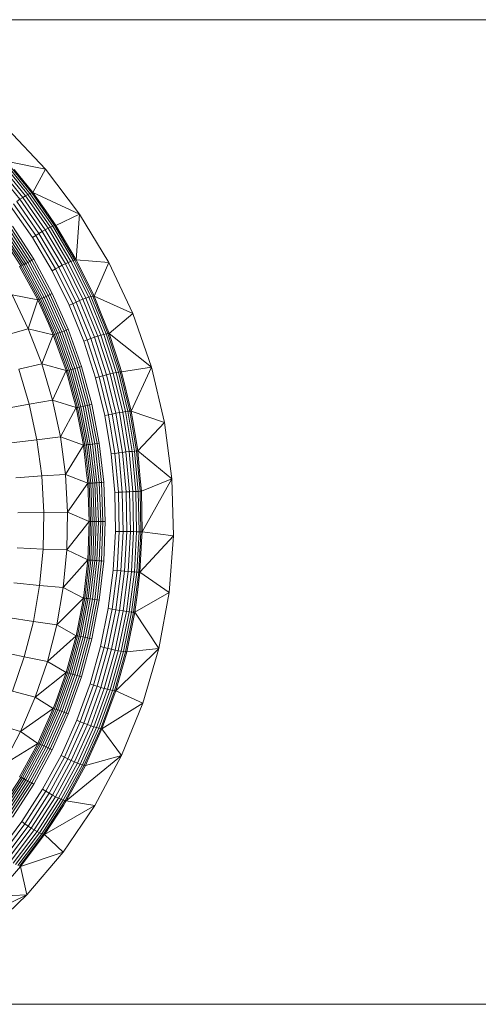
# Model space of a CAD drawing. Units: millimetres. Extents: x -2212 to 4508, y -1988 to 2764.
# Drawn here: x -1316 to -1274, y 1143 to 1233 of the extents above; entities that cross this region are included whole.
import ezdxf

# ---------------------------------------------------------------- set-up
doc = ezdxf.new("R2010")
doc.units = ezdxf.units.MM
doc.layers.add('A-GENM', color=13, linetype='Continuous', lineweight=9)
doc.layers.add('G-IMPT', color=8, linetype='Continuous', lineweight=9)

# ---------------------------------------------------------------- blocks, each defined once
blk = doc.blocks.new('tru - dautru_DWG-V1-Level 1')
at = {"layer": 'G-IMPT'}
for p, q in [((-464.31, 31.327), (-467.825, 35.057)), ((-466.41, 28.757), (-468.685, 31.546)), ((-466.159, 28.91), (-468.445, 31.713)), ((-465.933, 29.033), (-468.229, 31.848)), ((-465.741, 29.124), (-468.043, 31.948)), ((-465.586, 29.18), (-467.893, 32.009)), ((-464.31, 31.327), (-467.784, 32.03)), ((-466.68, 28.581), (-468.941, 31.353)), ((-467.197, 31.31), (-465.475, 29.199)), ((-465.475, 29.199), (-464.31, 31.327)), ((-461.199, 27.232), (-464.31, 31.327)), ((-466.159, 28.91), (-466.41, 28.757)), ((-465.933, 29.033), (-466.159, 28.91)), ((-464.084, 25.936), (-466.159, 28.91)), ((-465.741, 29.124), (-465.933, 29.033)), ((-463.85, 26.047), (-465.933, 29.033)), ((-465.586, 29.18), (-465.741, 29.124)), ((-463.651, 26.129), (-465.741, 29.124)), ((-465.586, 29.18), (-465.475, 29.199)), ((-463.493, 26.179), (-465.586, 29.18)), ((-461.199, 27.232), (-465.475, 29.199)), ((-465.475, 29.199), (-464.09, 27.214)), ((-467.515, 27.963), (-465.506, 25.083)), ((-465.217, 25.277), (-467.241, 28.177)), ((-466.68, 28.581), (-466.96, 28.386)), ((-464.922, 25.464), (-466.96, 28.386)), ((-466.41, 28.757), (-466.68, 28.581)), ((-464.628, 25.64), (-466.68, 28.581)), ((-464.346, 25.799), (-466.41, 28.757)), ((-464.09, 27.214), (-463.38, 26.196)), ((-463.38, 26.196), (-461.199, 27.232)), ((-461.511, 23.038), (-461.199, 27.232)), ((-458.526, 22.819), (-461.199, 27.232)), ((-467.342, 26.118), (-465.403, 23.119)), ((-463.651, 26.129), (-463.85, 26.047)), ((-463.493, 26.179), (-463.651, 26.129)), ((-461.787, 22.979), (-463.651, 26.129)), ((-463.493, 26.179), (-463.38, 26.196)), ((-461.625, 23.023), (-463.493, 26.179)), ((-463.38, 26.196), (-461.511, 23.038)), ((-466.575, 22.494), (-468.463, 25.415)), ((-466.439, 22.552), (-468.332, 25.48)), ((-466.286, 22.623), (-468.185, 25.56)), ((-466.119, 22.707), (-468.025, 25.654)), ((-465.943, 22.801), (-467.857, 25.76)), ((-465.762, 22.902), (-467.684, 25.874)), ((-465.58, 23.009), (-467.511, 25.995)), ((-465.217, 25.277), (-465.506, 25.083)), ((-464.922, 25.464), (-465.217, 25.277)), ((-463.412, 22.226), (-465.217, 25.277)), ((-464.628, 25.64), (-464.922, 25.464)), ((-463.103, 22.391), (-464.922, 25.464)), ((-464.346, 25.799), (-464.628, 25.64)), ((-462.798, 22.547), (-464.628, 25.64)), ((-464.084, 25.936), (-464.346, 25.799)), ((-462.505, 22.687), (-464.346, 25.799)), ((-463.85, 26.047), (-464.084, 25.936)), ((-462.233, 22.808), (-464.084, 25.936)), ((-461.992, 22.906), (-463.85, 26.047)), ((-465.506, 25.083), (-463.714, 22.055)), ((-466.575, 22.494), (-466.439, 22.552)), ((-466.439, 22.552), (-466.286, 22.623)), ((-464.774, 19.479), (-466.439, 22.552)), ((-466.286, 22.623), (-466.119, 22.707)), ((-464.615, 19.541), (-466.286, 22.623)), ((-466.119, 22.707), (-465.943, 22.801)), ((-464.443, 19.614), (-466.119, 22.707)), ((-465.943, 22.801), (-465.762, 22.902)), ((-464.26, 19.696), (-465.943, 22.801)), ((-465.762, 22.902), (-465.58, 23.009)), ((-464.072, 19.784), (-465.762, 22.902)), ((-465.58, 23.009), (-465.403, 23.119)), ((-463.883, 19.877), (-465.58, 23.009)), ((-465.403, 23.119), (-463.697, 19.972)), ((-462.798, 22.547), (-463.103, 22.391)), ((-462.505, 22.687), (-462.798, 22.547)), ((-461.199, 19.319), (-462.798, 22.547)), ((-462.233, 22.808), (-462.505, 22.687)), ((-460.896, 19.44), (-462.505, 22.687)), ((-461.992, 22.906), (-462.233, 22.808)), ((-460.617, 19.545), (-462.233, 22.808)), ((-461.787, 22.979), (-461.992, 22.906)), ((-460.368, 19.629), (-461.992, 22.906)), ((-461.625, 23.023), (-461.787, 22.979)), ((-460.158, 19.692), (-461.787, 22.979)), ((-461.625, 23.023), (-461.511, 23.038)), ((-459.993, 19.73), (-461.625, 23.023)), ((-461.511, 23.038), (-458.526, 22.819)), ((-461.511, 23.038), (-461.401, 22.815)), ((-461.401, 22.815), (-459.879, 19.743)), ((-459.879, 19.743), (-458.526, 22.819)), ((-456.323, 18.137), (-458.526, 22.819)), ((-466.575, 22.494), (-466.69, 22.453)), ((-466.69, 22.453), (-465.577, 20.4)), ((-464.914, 19.43), (-466.575, 22.494)), ((-463.412, 22.226), (-463.714, 22.055)), ((-463.714, 22.055), (-462.149, 18.896)), ((-463.103, 22.391), (-463.412, 22.226)), ((-461.835, 19.043), (-463.412, 22.226)), ((-461.515, 19.185), (-463.103, 22.391)), ((-465.904, 16.749), (-467.381, 19.85)), ((-467.381, 19.85), (-465.032, 19.393)), ((-465.577, 20.4), (-465.032, 19.393)), ((-464.072, 19.784), (-463.883, 19.877)), ((-463.883, 19.877), (-463.697, 19.972)), ((-462.428, 16.617), (-463.883, 19.877)), ((-463.697, 19.972), (-462.236, 16.697)), ((-465.904, 16.749), (-465.032, 19.393)), ((-464.914, 19.43), (-465.032, 19.393)), ((-465.032, 19.393), (-464.06, 17.216)), ((-464.914, 19.43), (-464.774, 19.479)), ((-463.49, 16.239), (-464.914, 19.43)), ((-464.774, 19.479), (-464.615, 19.541)), ((-463.347, 16.281), (-464.774, 19.479)), ((-464.615, 19.541), (-464.443, 19.614)), ((-463.184, 16.334), (-464.615, 19.541)), ((-464.443, 19.614), (-464.26, 19.696)), ((-463.007, 16.395), (-464.443, 19.614)), ((-464.26, 19.696), (-464.072, 19.784)), ((-462.818, 16.464), (-464.26, 19.696)), ((-462.624, 16.538), (-464.072, 19.784)), ((-461.835, 19.043), (-462.149, 18.896)), ((-461.515, 19.185), (-461.835, 19.043)), ((-460.495, 15.745), (-461.835, 19.043)), ((-461.199, 19.319), (-461.515, 19.185)), ((-460.166, 15.865), (-461.515, 19.185)), ((-460.896, 19.44), (-461.199, 19.319)), ((-459.841, 15.976), (-461.199, 19.319)), ((-460.617, 19.545), (-460.896, 19.44)), ((-459.53, 16.077), (-460.896, 19.44)), ((-460.368, 19.629), (-460.617, 19.545)), ((-459.243, 16.164), (-460.617, 19.545)), ((-460.158, 19.692), (-460.368, 19.629)), ((-458.989, 16.235), (-460.368, 19.629)), ((-459.993, 19.73), (-460.158, 19.692)), ((-458.775, 16.287), (-460.158, 19.692)), ((-459.993, 19.73), (-459.879, 19.743)), ((-458.608, 16.319), (-459.993, 19.73)), ((-459.879, 19.743), (-456.323, 18.137)), ((-459.879, 19.743), (-459.221, 18.123)), ((-462.149, 18.896), (-460.819, 15.623)), ((-459.221, 18.123), (-458.492, 16.33)), ((-458.492, 16.33), (-456.323, 18.137)), ((-454.614, 13.239), (-456.323, 18.137)), ((-464.06, 17.216), (-463.611, 16.209)), ((-465.904, 16.749), (-467.961, 16.172)), ((-464.67, 13.536), (-465.904, 16.749)), ((-465.904, 16.749), (-463.611, 16.209)), ((-464.67, 13.536), (-463.611, 16.209)), ((-463.49, 16.239), (-463.611, 16.209)), ((-463.611, 16.209), (-462.793, 13.918)), ((-463.49, 16.239), (-463.347, 16.281)), ((-462.314, 12.944), (-463.49, 16.239)), ((-463.347, 16.281), (-463.184, 16.334)), ((-462.167, 12.978), (-463.347, 16.281)), ((-463.184, 16.334), (-463.007, 16.395)), ((-462.001, 13.02), (-463.184, 16.334)), ((-463.007, 16.395), (-462.818, 16.464)), ((-461.819, 13.069), (-463.007, 16.395)), ((-462.818, 16.464), (-462.624, 16.538)), ((-461.626, 13.125), (-462.818, 16.464)), ((-462.624, 16.538), (-462.428, 16.617)), ((-461.427, 13.185), (-462.624, 16.538)), ((-462.428, 16.617), (-462.236, 16.697)), ((-461.225, 13.249), (-462.428, 16.617)), ((-462.236, 16.697), (-461.028, 13.313)), ((-458.989, 16.235), (-459.243, 16.164)), ((-458.775, 16.287), (-458.989, 16.235)), ((-457.863, 12.743), (-458.989, 16.235)), ((-458.608, 16.319), (-458.775, 16.287)), ((-457.645, 12.784), (-458.775, 16.287)), ((-458.608, 16.319), (-458.492, 16.33)), ((-457.476, 12.81), (-458.608, 16.319)), ((-458.492, 16.33), (-454.614, 13.239)), ((-458.492, 16.33), (-457.494, 13.235)), ((-460.495, 15.745), (-460.819, 15.623)), ((-460.819, 15.623), (-459.733, 12.255)), ((-460.166, 15.865), (-460.495, 15.745)), ((-459.401, 12.353), (-460.495, 15.745)), ((-459.841, 15.976), (-460.166, 15.865)), ((-459.063, 12.448), (-460.166, 15.865)), ((-459.53, 16.077), (-459.841, 15.976)), ((-458.731, 12.537), (-459.841, 15.976)), ((-459.243, 16.164), (-459.53, 16.077)), ((-458.414, 12.617), (-459.53, 16.077)), ((-458.121, 12.687), (-459.243, 16.164)), ((-464.67, 13.536), (-466.768, 13.064)), ((-463.687, 10.232), (-464.67, 13.536)), ((-464.67, 13.536), (-462.436, 12.919)), ((-462.793, 13.918), (-462.436, 12.919)), ((-465.817, 9.868), (-466.768, 13.064)), ((-463.687, 10.232), (-462.436, 12.919)), ((-462.314, 12.944), (-462.436, 12.919)), ((-462.436, 12.919), (-461.783, 10.527)), ((-462.314, 12.944), (-462.167, 12.978)), ((-461.391, 9.563), (-462.314, 12.944)), ((-462.167, 12.978), (-462.001, 13.02)), ((-461.242, 9.589), (-462.167, 12.978)), ((-462.001, 13.02), (-461.819, 13.069)), ((-461.073, 9.621), (-462.001, 13.02)), ((-461.819, 13.069), (-461.626, 13.125)), ((-460.888, 9.658), (-461.819, 13.069)), ((-461.626, 13.125), (-461.427, 13.185)), ((-460.691, 9.7), (-461.626, 13.125)), ((-461.427, 13.185), (-461.225, 13.249)), ((-460.488, 9.745), (-461.427, 13.185)), ((-461.225, 13.249), (-461.028, 13.313)), ((-460.282, 9.793), (-461.225, 13.249)), ((-461.028, 13.313), (-460.08, 9.842)), ((-458.414, 12.617), (-458.731, 12.537)), ((-458.121, 12.687), (-458.414, 12.617)), ((-457.554, 9.08), (-458.414, 12.617)), ((-457.863, 12.743), (-458.121, 12.687)), ((-457.257, 9.131), (-458.121, 12.687)), ((-457.645, 12.784), (-457.863, 12.743)), ((-456.995, 9.172), (-457.863, 12.743)), ((-457.476, 12.81), (-457.645, 12.784)), ((-456.775, 9.203), (-457.645, 12.784)), ((-457.494, 13.235), (-457.359, 12.818)), ((-457.476, 12.81), (-457.359, 12.818)), ((-456.604, 9.222), (-457.476, 12.81)), ((-454.614, 13.239), (-457.359, 12.818)), ((-457.359, 12.818), (-456.487, 9.228)), ((-454.614, 13.239), (-456.487, 9.228)), ((-453.418, 8.182), (-454.614, 13.239)), ((-459.401, 12.353), (-459.733, 12.255)), ((-459.733, 12.255), (-458.896, 8.813)), ((-459.063, 12.448), (-459.401, 12.353)), ((-458.558, 8.885), (-459.401, 12.353)), ((-458.731, 12.537), (-459.063, 12.448)), ((-458.215, 8.955), (-459.063, 12.448)), ((-457.877, 9.02), (-458.731, 12.537)), ((-463.687, 10.232), (-465.817, 9.868)), ((-462.961, 6.857), (-463.687, 10.232)), ((-463.687, 10.232), (-461.515, 9.544)), ((-461.783, 10.527), (-461.515, 9.544)), ((-465.817, 9.868), (-468.134, 9.445)), ((-465.115, 6.604), (-465.817, 9.868)), ((-462.961, 6.857), (-461.515, 9.544)), ((-461.391, 9.563), (-461.515, 9.544)), ((-461.515, 9.544), (-461.038, 7.063)), ((-461.391, 9.563), (-461.242, 9.589)), ((-460.728, 6.118), (-461.391, 9.563)), ((-461.242, 9.589), (-461.073, 9.621)), ((-460.577, 6.135), (-461.242, 9.589)), ((-461.073, 9.621), (-460.888, 9.658)), ((-460.406, 6.156), (-461.073, 9.621)), ((-460.888, 9.658), (-460.691, 9.7)), ((-460.219, 6.181), (-460.888, 9.658)), ((-460.691, 9.7), (-460.488, 9.745)), ((-460.019, 6.209), (-460.691, 9.7)), ((-460.488, 9.745), (-460.282, 9.793)), ((-459.813, 6.24), (-460.488, 9.745)), ((-460.282, 9.793), (-460.08, 9.842)), ((-459.604, 6.272), (-460.282, 9.793)), ((-460.08, 9.842), (-459.399, 6.305)), ((-457.877, 9.02), (-458.215, 8.955)), ((-457.554, 9.08), (-457.877, 9.02)), ((-457.282, 5.447), (-457.877, 9.02)), ((-457.257, 9.131), (-457.554, 9.08)), ((-456.956, 5.485), (-457.554, 9.08)), ((-456.995, 9.172), (-457.257, 9.131)), ((-456.656, 5.518), (-457.257, 9.131)), ((-456.775, 9.203), (-456.995, 9.172)), ((-456.391, 5.544), (-456.995, 9.172)), ((-456.604, 9.222), (-456.775, 9.203)), ((-456.169, 5.564), (-456.775, 9.203)), ((-456.604, 9.222), (-456.487, 9.228)), ((-455.997, 5.576), (-456.604, 9.222)), ((-453.418, 8.182), (-456.487, 9.228)), ((-456.487, 9.228), (-456.312, 8.177)), ((-458.558, 8.885), (-458.896, 8.813)), ((-458.896, 8.813), (-458.314, 5.314)), ((-458.215, 8.955), (-458.558, 8.885)), ((-457.971, 5.361), (-458.558, 8.885)), ((-457.624, 5.405), (-458.215, 8.955)), ((-456.312, 8.177), (-455.88, 5.58)), ((-455.88, 5.58), (-453.418, 8.182)), ((-452.749, 3.022), (-453.418, 8.182)), ((-465.115, 6.604), (-467.459, 6.31)), ((-462.961, 6.857), (-465.115, 6.604)), ((-464.666, 3.293), (-465.115, 6.604)), ((-462.497, 3.434), (-462.961, 6.857)), ((-462.961, 6.857), (-460.853, 6.105)), ((-461.038, 7.063), (-460.853, 6.105)), ((-459.604, 6.272), (-459.399, 6.305)), ((-459.399, 6.305), (-458.989, 2.723)), ((-462.497, 3.434), (-460.853, 6.105)), ((-460.728, 6.118), (-460.853, 6.105)), ((-460.853, 6.105), (-460.56, 3.549)), ((-460.728, 6.118), (-460.577, 6.135)), ((-460.328, 2.629), (-460.728, 6.118)), ((-460.577, 6.135), (-460.406, 6.156)), ((-460.177, 2.638), (-460.577, 6.135)), ((-460.406, 6.156), (-460.219, 6.181)), ((-460.005, 2.649), (-460.406, 6.156)), ((-460.219, 6.181), (-460.019, 6.209)), ((-459.816, 2.661), (-460.219, 6.181)), ((-460.019, 6.209), (-459.813, 6.24)), ((-459.615, 2.675), (-460.019, 6.209)), ((-459.813, 6.24), (-459.604, 6.272)), ((-459.406, 2.691), (-459.813, 6.24)), ((-459.196, 2.707), (-459.604, 6.272)), ((-457.624, 5.405), (-457.971, 5.361)), ((-457.282, 5.447), (-457.624, 5.405)), ((-457.294, 1.82), (-457.624, 5.405)), ((-456.956, 5.485), (-457.282, 5.447)), ((-456.95, 1.838), (-457.282, 5.447)), ((-456.656, 5.518), (-456.956, 5.485)), ((-456.622, 1.854), (-456.956, 5.485)), ((-456.391, 5.544), (-456.656, 5.518)), ((-456.321, 1.868), (-456.656, 5.518)), ((-456.169, 5.564), (-456.391, 5.544)), ((-456.054, 1.88), (-456.391, 5.544)), ((-455.997, 5.576), (-456.169, 5.564)), ((-455.831, 1.888), (-456.169, 5.564)), ((-455.997, 5.576), (-455.88, 5.58)), ((-455.658, 1.893), (-455.997, 5.576)), ((-452.749, 3.022), (-455.88, 5.58)), ((-455.88, 5.58), (-455.644, 3.019)), ((-457.971, 5.361), (-458.314, 5.314)), ((-458.314, 5.314), (-457.989, 1.781)), ((-457.644, 1.801), (-457.971, 5.361)), ((-464.666, 3.293), (-467.028, 3.129)), ((-462.497, 3.434), (-464.666, 3.293)), ((-464.473, -0.045), (-464.666, 3.293)), ((-462.298, -0.016), (-462.497, 3.434)), ((-462.497, 3.434), (-460.454, 2.623)), ((-460.56, 3.549), (-460.454, 2.623)), ((-459.406, 2.691), (-459.196, 2.707)), ((-459.196, 2.707), (-458.989, 2.723)), ((-459.06, -0.881), (-459.196, 2.707)), ((-458.989, 2.723), (-458.852, -0.881)), ((-455.644, 3.019), (-455.541, 1.895)), ((-455.541, 1.895), (-452.749, 3.022)), ((-455.473, -1.806), (-452.749, 3.022)), ((-452.615, -2.183), (-452.749, 3.022)), ((-462.298, -0.016), (-460.454, 2.623)), ((-460.328, 2.629), (-460.454, 2.623)), ((-460.454, 2.623), (-460.355, 0.006)), ((-460.328, 2.629), (-460.177, 2.638)), ((-460.194, -0.881), (-460.328, 2.629)), ((-460.177, 2.638), (-460.005, 2.649)), ((-460.043, -0.881), (-460.177, 2.638)), ((-460.005, 2.649), (-459.816, 2.661)), ((-459.87, -0.881), (-460.005, 2.649)), ((-459.816, 2.661), (-459.615, 2.675)), ((-459.681, -0.881), (-459.816, 2.661)), ((-459.615, 2.675), (-459.406, 2.691)), ((-459.479, -0.881), (-459.615, 2.675)), ((-459.27, -0.881), (-459.406, 2.691)), ((-457.644, 1.801), (-457.989, 1.781)), ((-457.294, 1.82), (-457.644, 1.801)), ((-457.579, -1.775), (-457.644, 1.801)), ((-456.95, 1.838), (-457.294, 1.82)), ((-457.228, -1.781), (-457.294, 1.82)), ((-456.622, 1.854), (-456.95, 1.838)), ((-456.884, -1.787), (-456.95, 1.838)), ((-456.321, 1.868), (-456.622, 1.854)), ((-456.556, -1.793), (-456.622, 1.854)), ((-456.054, 1.88), (-456.321, 1.868)), ((-456.254, -1.797), (-456.321, 1.868)), ((-455.831, 1.888), (-456.054, 1.88)), ((-455.987, -1.801), (-456.054, 1.88)), ((-455.658, 1.893), (-455.831, 1.888)), ((-455.764, -1.804), (-455.831, 1.888)), ((-455.658, 1.893), (-455.541, 1.895)), ((-455.591, -1.806), (-455.658, 1.893)), ((-455.541, 1.895), (-455.473, -1.806)), ((-457.989, 1.781), (-457.924, -1.768)), ((-460.355, 0.006), (-460.321, -0.881)), ((-464.473, -0.045), (-466.843, -0.077)), ((-464.537, -3.387), (-464.473, -0.045)), ((-462.298, -0.016), (-464.473, -0.045)), ((-462.364, -3.472), (-462.298, -0.016)), ((-462.364, -3.472), (-460.321, -0.881)), ((-462.298, -0.016), (-460.321, -0.881)), ((-460.321, -0.881), (-460.422, -3.542)), ((-460.328, -4.391), (-460.194, -0.881)), ((-460.194, -0.881), (-460.321, -0.881)), ((-460.194, -0.881), (-460.043, -0.881)), ((-460.177, -4.399), (-460.043, -0.881)), ((-460.043, -0.881), (-459.87, -0.881)), ((-460.005, -4.41), (-459.87, -0.881)), ((-459.87, -0.881), (-459.681, -0.881)), ((-459.816, -4.422), (-459.681, -0.881)), ((-459.681, -0.881), (-459.479, -0.881)), ((-459.615, -4.437), (-459.479, -0.881)), ((-459.479, -0.881), (-459.27, -0.881)), ((-459.406, -4.452), (-459.27, -0.881)), ((-459.27, -0.881), (-459.06, -0.881)), ((-459.196, -4.468), (-459.06, -0.881)), ((-459.06, -0.881), (-458.852, -0.881)), ((-458.852, -0.881), (-458.989, -4.484)), ((-457.924, -1.768), (-458.119, -5.312)), ((-457.579, -1.775), (-457.924, -1.768)), ((-457.775, -5.345), (-457.579, -1.775)), ((-457.228, -1.781), (-457.579, -1.775)), ((-457.426, -5.377), (-457.228, -1.781)), ((-456.884, -1.787), (-457.228, -1.781)), ((-457.083, -5.407), (-456.884, -1.787)), ((-456.556, -1.793), (-456.884, -1.787)), ((-456.756, -5.434), (-456.556, -1.793)), ((-456.254, -1.797), (-456.556, -1.793)), ((-456.455, -5.457), (-456.254, -1.797)), ((-455.987, -1.801), (-456.254, -1.797)), ((-456.189, -5.476), (-455.987, -1.801)), ((-455.764, -1.804), (-455.987, -1.801)), ((-455.966, -5.49), (-455.764, -1.804)), ((-455.794, -5.499), (-455.591, -1.806)), ((-455.591, -1.806), (-455.764, -1.804)), ((-455.494, -2.182), (-455.677, -5.502)), ((-455.677, -5.502), (-452.615, -2.183)), ((-455.591, -1.806), (-455.473, -1.806)), ((-455.473, -1.806), (-455.494, -2.182)), ((-455.473, -1.806), (-452.615, -2.183)), ((-453.017, -7.372), (-452.615, -2.183)), ((-464.537, -3.387), (-466.904, -3.289)), ((-464.858, -6.714), (-464.537, -3.387)), ((-462.364, -3.472), (-464.537, -3.387)), ((-462.696, -6.912), (-462.364, -3.472)), ((-462.364, -3.472), (-460.454, -4.384)), ((-460.422, -3.542), (-460.454, -4.384)), ((-462.696, -6.912), (-460.454, -4.384)), ((-460.454, -4.384), (-460.762, -7.073)), ((-460.728, -7.879), (-460.328, -4.391)), ((-460.577, -7.896), (-460.177, -4.399)), ((-460.328, -4.391), (-460.454, -4.384)), ((-460.406, -7.918), (-460.005, -4.41)), ((-460.328, -4.391), (-460.177, -4.399)), ((-460.219, -7.943), (-459.816, -4.422)), ((-460.177, -4.399), (-460.005, -4.41)), ((-460.019, -7.971), (-459.615, -4.437)), ((-460.005, -4.41), (-459.816, -4.422)), ((-459.816, -4.422), (-459.615, -4.437)), ((-459.813, -8.001), (-459.406, -4.452)), ((-459.615, -4.437), (-459.406, -4.452)), ((-459.604, -8.033), (-459.196, -4.468)), ((-459.406, -4.452), (-459.196, -4.468)), ((-458.989, -4.484), (-459.399, -8.066)), ((-459.196, -4.468), (-458.989, -4.484)), ((-458.119, -5.312), (-458.573, -8.83)), ((-458.232, -8.89), (-457.775, -5.345)), ((-457.775, -5.345), (-458.119, -5.312)), ((-457.887, -8.947), (-457.426, -5.377)), ((-457.426, -5.377), (-457.775, -5.345)), ((-457.083, -5.407), (-457.426, -5.377)), ((-457.546, -9.001), (-457.083, -5.407)), ((-457.222, -9.049), (-456.756, -5.434)), ((-456.756, -5.434), (-457.083, -5.407)), ((-456.924, -9.091), (-456.455, -5.457)), ((-456.455, -5.457), (-456.756, -5.434)), ((-456.66, -9.125), (-456.189, -5.476)), ((-456.189, -5.476), (-456.455, -5.457)), ((-456.438, -9.15), (-455.966, -5.49)), ((-456.267, -9.166), (-455.794, -5.499)), ((-455.966, -5.49), (-456.189, -5.476)), ((-455.794, -5.499), (-455.966, -5.49)), ((-455.677, -5.502), (-455.917, -7.368)), ((-455.794, -5.499), (-455.677, -5.502)), ((-455.677, -5.502), (-453.017, -7.372)), ((-464.858, -6.714), (-467.213, -6.485)), ((-465.434, -10.005), (-464.858, -6.714)), ((-462.696, -6.912), (-464.858, -6.714)), ((-463.292, -10.313), (-462.696, -6.912)), ((-462.696, -6.912), (-460.853, -7.866)), ((-460.762, -7.073), (-460.853, -7.866)), ((-463.292, -10.313), (-460.853, -7.866)), ((-461.391, -11.324), (-460.728, -7.879)), ((-460.853, -7.866), (-461.373, -10.566)), ((-461.242, -11.35), (-460.577, -7.896)), ((-461.073, -11.382), (-460.406, -7.918)), ((-460.888, -11.419), (-460.219, -7.943)), ((-460.728, -7.879), (-460.853, -7.866)), ((-460.728, -7.879), (-460.577, -7.896)), ((-460.691, -11.461), (-460.019, -7.971)), ((-460.577, -7.896), (-460.406, -7.918)), ((-460.488, -11.506), (-459.813, -8.001)), ((-460.406, -7.918), (-460.219, -7.943)), ((-460.282, -11.554), (-459.604, -8.033)), ((-460.219, -7.943), (-460.019, -7.971)), ((-459.399, -8.066), (-460.08, -11.603)), ((-460.019, -7.971), (-459.813, -8.001)), ((-459.813, -8.001), (-459.604, -8.033)), ((-459.604, -8.033), (-459.399, -8.066)), ((-455.917, -7.368), (-456.15, -9.171)), ((-456.15, -9.171), (-453.017, -7.372)), ((-453.951, -12.488), (-453.017, -7.372)), ((-458.573, -8.83), (-459.283, -12.303)), ((-458.948, -12.388), (-458.232, -8.89)), ((-458.607, -12.471), (-457.887, -8.947)), ((-458.232, -8.89), (-458.573, -8.83)), ((-457.887, -8.947), (-458.232, -8.89)), ((-457.546, -9.001), (-457.887, -8.947)), ((-465.434, -10.005), (-467.766, -9.646)), ((-458.272, -12.548), (-457.546, -9.001)), ((-457.952, -12.618), (-457.222, -9.049)), ((-457.657, -12.678), (-456.924, -9.091)), ((-457.222, -9.049), (-457.546, -9.001)), ((-457.396, -12.727), (-456.66, -9.125)), ((-456.924, -9.091), (-457.222, -9.049)), ((-457.177, -12.763), (-456.438, -9.15)), ((-457.007, -12.785), (-456.267, -9.166)), ((-456.66, -9.125), (-456.924, -9.091)), ((-456.15, -9.171), (-456.827, -12.486)), ((-456.438, -9.15), (-456.66, -9.125)), ((-456.267, -9.166), (-456.438, -9.15)), ((-456.267, -9.166), (-456.15, -9.171)), ((-456.15, -9.171), (-453.951, -12.488)), ((-466.262, -13.237), (-465.434, -10.005)), ((-463.292, -10.313), (-465.434, -10.005)), ((-464.147, -13.655), (-463.292, -10.313)), ((-463.292, -10.313), (-461.515, -11.306)), ((-461.373, -10.566), (-461.515, -11.306)), ((-464.147, -13.655), (-461.515, -11.306)), ((-462.314, -14.705), (-461.391, -11.324)), ((-461.515, -11.306), (-462.25, -13.997)), ((-462.167, -14.739), (-461.242, -11.35)), ((-462.001, -14.781), (-461.073, -11.382)), ((-461.819, -14.831), (-460.888, -11.419)), ((-461.626, -14.886), (-460.691, -11.461)), ((-461.391, -11.324), (-461.515, -11.306)), ((-461.427, -14.946), (-460.488, -11.506)), ((-461.391, -11.324), (-461.242, -11.35)), ((-461.242, -11.35), (-461.073, -11.382)), ((-461.225, -15.01), (-460.282, -11.554)), ((-461.073, -11.382), (-460.888, -11.419)), ((-460.08, -11.603), (-461.028, -15.075)), ((-460.888, -11.419), (-460.691, -11.461)), ((-460.691, -11.461), (-460.488, -11.506)), ((-460.488, -11.506), (-460.282, -11.554)), ((-460.282, -11.554), (-460.08, -11.603)), ((-459.283, -12.303), (-460.245, -15.711)), ((-459.917, -15.821), (-458.948, -12.388)), ((-459.583, -15.928), (-458.607, -12.471)), ((-458.948, -12.388), (-459.283, -12.303)), ((-459.254, -16.029), (-458.272, -12.548)), ((-458.607, -12.471), (-458.948, -12.388)), ((-458.272, -12.548), (-458.607, -12.471)), ((-457.952, -12.618), (-458.272, -12.548)), ((-453.951, -12.488), (-457.894, -16.346)), ((-456.827, -12.486), (-456.89, -12.793)), ((-453.951, -12.488), (-456.89, -12.793)), ((-455.405, -17.473), (-453.951, -12.488)), ((-466.262, -13.237), (-468.561, -12.751)), ((-467.335, -16.391), (-466.262, -13.237)), ((-464.147, -13.655), (-466.262, -13.237)), ((-458.94, -16.119), (-457.952, -12.618)), ((-458.651, -16.198), (-457.657, -12.678)), ((-458.394, -16.261), (-457.396, -12.727)), ((-458.178, -16.308), (-457.177, -12.763)), ((-458.009, -16.337), (-457.007, -12.785)), ((-457.657, -12.678), (-457.952, -12.618)), ((-456.89, -12.793), (-457.894, -16.346)), ((-457.396, -12.727), (-457.657, -12.678)), ((-457.177, -12.763), (-457.396, -12.727)), ((-457.007, -12.785), (-457.177, -12.763)), ((-457.007, -12.785), (-456.89, -12.793)), ((-465.256, -16.916), (-464.147, -13.655)), ((-464.147, -13.655), (-462.436, -14.68)), ((-462.25, -13.997), (-462.436, -14.68)), ((-465.256, -16.916), (-462.436, -14.68)), ((-463.49, -18.001), (-462.314, -14.705)), ((-462.436, -14.68), (-463.388, -17.346)), ((-463.347, -18.043), (-462.167, -14.739)), ((-463.184, -18.095), (-462.001, -14.781)), ((-463.007, -18.156), (-461.819, -14.831)), ((-462.818, -18.225), (-461.626, -14.886)), ((-462.624, -18.299), (-461.427, -14.946)), ((-462.314, -14.705), (-462.436, -14.68)), ((-462.428, -18.378), (-461.225, -15.01)), ((-462.314, -14.705), (-462.167, -14.739)), ((-461.028, -15.075), (-462.236, -18.458)), ((-462.167, -14.739), (-462.001, -14.781)), ((-462.001, -14.781), (-461.819, -14.831)), ((-461.819, -14.831), (-461.626, -14.886)), ((-461.626, -14.886), (-461.427, -14.946)), ((-461.427, -14.946), (-461.225, -15.01)), ((-461.225, -15.01), (-461.028, -15.075)), ((-460.245, -15.711), (-461.454, -19.033)), ((-461.135, -19.168), (-459.917, -15.821)), ((-460.81, -19.299), (-459.583, -15.928)), ((-460.489, -19.422), (-459.254, -16.029)), ((-459.917, -15.821), (-460.245, -15.711)), ((-460.182, -19.533), (-458.94, -16.119)), ((-459.583, -15.928), (-459.917, -15.821)), ((-459.899, -19.629), (-458.651, -16.198)), ((-459.254, -16.029), (-459.583, -15.928)), ((-458.94, -16.119), (-459.254, -16.029)), ((-458.651, -16.198), (-458.94, -16.119)), ((-458.394, -16.261), (-458.651, -16.198)), ((-465.256, -16.916), (-467.335, -16.391)), ((-466.613, -20.076), (-465.256, -16.916)), ((-465.256, -16.916), (-463.611, -17.97)), ((-459.647, -19.707), (-458.394, -16.261)), ((-459.435, -19.764), (-458.178, -16.308)), ((-459.269, -19.799), (-458.009, -16.337)), ((-458.178, -16.308), (-458.394, -16.261)), ((-457.894, -16.346), (-458.3, -17.462)), ((-458.009, -16.337), (-458.178, -16.308)), ((-458.009, -16.337), (-457.894, -16.346)), ((-455.405, -17.473), (-457.894, -16.346)), ((-466.613, -20.076), (-463.611, -17.97)), ((-463.611, -17.97), (-464.78, -20.59)), ((-463.388, -17.346), (-463.611, -17.97)), ((-463.49, -18.001), (-463.611, -17.97)), ((-458.3, -17.462), (-459.154, -19.811)), ((-459.154, -19.811), (-455.405, -17.473)), ((-457.364, -22.269), (-455.405, -17.473)), ((-463.49, -18.001), (-464.914, -21.191)), ((-464.774, -21.241), (-463.347, -18.043)), ((-464.615, -21.303), (-463.184, -18.095)), ((-464.443, -21.375), (-463.007, -18.156)), ((-464.26, -21.457), (-462.818, -18.225)), ((-464.072, -21.545), (-462.624, -18.299)), ((-463.883, -21.638), (-462.428, -18.378)), ((-462.236, -18.458), (-463.697, -21.734)), ((-463.49, -18.001), (-463.347, -18.043)), ((-463.347, -18.043), (-463.184, -18.095)), ((-463.184, -18.095), (-463.007, -18.156)), ((-463.007, -18.156), (-462.818, -18.225)), ((-462.818, -18.225), (-462.624, -18.299)), ((-462.624, -18.299), (-462.428, -18.378)), ((-462.428, -18.378), (-462.236, -18.458)), ((-466.613, -20.076), (-468.647, -19.448)), ((-461.454, -19.033), (-462.902, -22.252)), ((-462.594, -22.411), (-461.135, -19.168)), ((-462.28, -22.565), (-460.81, -19.299)), ((-461.969, -22.71), (-460.489, -19.422)), ((-461.671, -22.841), (-460.182, -19.533)), ((-461.135, -19.168), (-461.454, -19.033)), ((-461.395, -22.953), (-459.899, -19.629)), ((-461.15, -23.045), (-459.647, -19.707)), ((-460.81, -19.299), (-461.135, -19.168)), ((-460.942, -23.112), (-459.435, -19.764)), ((-460.489, -19.422), (-460.81, -19.299)), ((-460.779, -23.154), (-459.269, -19.799)), ((-460.182, -19.533), (-460.489, -19.422)), ((-459.899, -19.629), (-460.182, -19.533)), ((-459.647, -19.707), (-459.899, -19.629)), ((-459.435, -19.764), (-459.647, -19.707)), ((-459.269, -19.799), (-459.435, -19.764)), ((-459.269, -19.799), (-459.154, -19.811)), ((-468.208, -23.114), (-466.613, -20.076)), ((-466.613, -20.076), (-465.032, -21.154)), ((-464.78, -20.59), (-465.032, -21.154)), ((-459.154, -19.811), (-460.255, -22.258)), ((-457.364, -22.269), (-459.154, -19.811)), ((-468.208, -23.114), (-465.032, -21.154)), ((-466.575, -24.256), (-464.914, -21.191)), ((-464.774, -21.241), (-466.439, -24.313)), ((-465.032, -21.154), (-466.417, -23.71)), ((-466.286, -24.384), (-464.615, -21.303)), ((-466.119, -24.468), (-464.443, -21.375)), ((-465.943, -24.562), (-464.26, -21.457)), ((-465.762, -24.664), (-464.072, -21.545)), ((-464.914, -21.191), (-465.032, -21.154)), ((-464.774, -21.241), (-464.914, -21.191)), ((-464.774, -21.241), (-464.615, -21.303)), ((-464.615, -21.303), (-464.443, -21.375)), ((-464.443, -21.375), (-464.26, -21.457)), ((-464.26, -21.457), (-464.072, -21.545)), ((-464.072, -21.545), (-463.883, -21.638)), ((-465.58, -24.771), (-463.883, -21.638)), ((-463.697, -21.734), (-465.403, -24.88)), ((-462.902, -22.252), (-464.582, -25.348)), ((-464.286, -25.53), (-462.594, -22.411)), ((-463.883, -21.638), (-463.697, -21.734)), ((-462.594, -22.411), (-462.902, -22.252)), ((-462.28, -22.565), (-462.594, -22.411)), ((-462.417, -26.397), (-457.364, -22.269)), ((-460.255, -22.258), (-460.665, -23.168)), ((-460.665, -23.168), (-457.364, -22.269)), ((-459.806, -26.823), (-457.364, -22.269)), ((-463.984, -25.707), (-462.28, -22.565)), ((-463.685, -25.872), (-461.969, -22.71)), ((-463.397, -26.022), (-461.671, -22.841)), ((-463.13, -26.151), (-461.395, -22.953)), ((-462.892, -26.256), (-461.15, -23.045)), ((-462.69, -26.333), (-460.942, -23.112)), ((-462.53, -26.381), (-460.779, -23.154)), ((-460.665, -23.168), (-462.417, -26.397)), ((-461.969, -22.71), (-462.28, -22.565)), ((-461.671, -22.841), (-461.969, -22.71)), ((-461.395, -22.953), (-461.671, -22.841)), ((-461.15, -23.045), (-461.395, -22.953)), ((-460.942, -23.112), (-461.15, -23.045)), ((-460.779, -23.154), (-460.942, -23.112)), ((-460.779, -23.154), (-460.665, -23.168)), ((-468.463, -27.176), (-466.575, -24.256)), ((-466.417, -23.71), (-466.69, -24.214)), ((-466.69, -24.214), (-466.575, -24.256)), ((-466.439, -24.313), (-466.575, -24.256)), ((-468.332, -27.241), (-466.439, -24.313)), ((-466.286, -24.384), (-468.185, -27.321)), ((-468.025, -27.415), (-466.119, -24.468)), ((-467.857, -27.521), (-465.943, -24.562)), ((-467.684, -27.635), (-465.762, -24.664)), ((-467.511, -27.756), (-465.58, -24.771)), ((-465.403, -24.88), (-467.342, -27.879)), ((-466.286, -24.384), (-466.439, -24.313)), ((-466.286, -24.384), (-466.119, -24.468)), ((-466.119, -24.468), (-465.943, -24.562)), ((-465.943, -24.562), (-465.762, -24.664)), ((-465.762, -24.664), (-465.58, -24.771)), ((-465.58, -24.771), (-465.403, -24.88)), ((-464.582, -25.348), (-466.484, -28.304)), ((-466.202, -28.508), (-464.286, -25.53)), ((-465.914, -28.706), (-463.984, -25.707)), ((-465.627, -28.892), (-463.685, -25.872)), ((-465.351, -29.059), (-463.397, -26.022)), ((-464.286, -25.53), (-464.582, -25.348)), ((-463.984, -25.707), (-464.286, -25.53)), ((-463.685, -25.872), (-463.984, -25.707)), ((-463.397, -26.022), (-463.685, -25.872)), ((-463.13, -26.151), (-463.397, -26.022)), ((-465.094, -29.204), (-463.13, -26.151)), ((-464.864, -29.322), (-462.892, -26.256)), ((-464.668, -29.408), (-462.69, -26.333)), ((-464.512, -29.461), (-462.53, -26.381)), ((-462.686, -26.814), (-464.4, -29.479)), ((-464.4, -29.479), (-459.806, -26.823)), ((-462.892, -26.256), (-463.13, -26.151)), ((-462.69, -26.333), (-462.892, -26.256)), ((-462.702, -31.084), (-459.806, -26.823)), ((-462.53, -26.381), (-462.69, -26.333)), ((-462.417, -26.397), (-462.686, -26.814)), ((-462.53, -26.381), (-462.417, -26.397)), ((-462.417, -26.397), (-459.806, -26.823)), ((-466.484, -28.304), (-468.597, -31.103)), ((-468.331, -31.328), (-466.202, -28.508)), ((-468.057, -31.546), (-465.914, -28.706)), ((-466.202, -28.508), (-466.484, -28.304)), ((-465.914, -28.706), (-466.202, -28.508)), ((-465.627, -28.892), (-465.914, -28.706)), ((-467.785, -31.75), (-465.627, -28.892)), ((-467.522, -31.935), (-465.351, -29.059)), ((-467.277, -32.095), (-465.094, -29.204)), ((-467.056, -32.225), (-464.864, -29.322)), ((-466.866, -32.32), (-464.668, -29.408)), ((-466.714, -32.378), (-464.512, -29.461)), ((-465.351, -29.059), (-465.627, -28.892)), ((-464.4, -29.479), (-465.595, -31.062)), ((-465.094, -29.204), (-465.351, -29.059)), ((-464.864, -29.322), (-465.094, -29.204)), ((-464.668, -29.408), (-464.864, -29.322)), ((-464.512, -29.461), (-464.668, -29.408)), ((-464.512, -29.461), (-464.4, -29.479)), ((-464.4, -29.479), (-462.702, -31.084)), ((-465.595, -31.062), (-466.603, -32.398)), ((-466.603, -32.398), (-462.702, -31.084)), ((-466.02, -35.002), (-462.702, -31.084)), ((-466.603, -32.398), (-468.891, -34.997)), ((-466.714, -32.378), (-466.603, -32.398)), ((-466.603, -32.398), (-466.02, -35.002)), ((-466.02, -35.002), (-471.618, -37.678)), ((-469.722, -38.533), (-466.02, -35.002)), ((-466.02, -35.002), (-469.014, -35.136))]:
    blk.add_line(p, q, dxfattribs=at)
blk = doc.blocks.new('tru - tru-420476-Level 1')
at = {"layer": 'A-GENM', "flags": 128}
for points in [[(-248.807, 45), (-255.049, 45), (-273.764, 45), (-304.923, 45), (-348.475, 45), (-404.352, 45), (-472.463, 45), (-499.993, 45)], [(-499.993, -45), (-427.498, -45), (-367.2, -45), (-319.196, -45), (-283.563, -45), (-260.358, -45), (-249.618, -45), (-248.807, -45)]]:
    blk.add_lwpolyline(points, dxfattribs=at)
blk.add_blockref('tru - dautru_DWG-V1-Level 1', (0, 0))

msp = doc.modelspace()

# ---------------------------------------------------------------- block references
at = {"layer": 'A-GENM'}
msp.add_blockref('tru - tru-420476-Level 1', (-848.999, 1188.332), dxfattribs=at)

doc.saveas('drawing.dxf')
